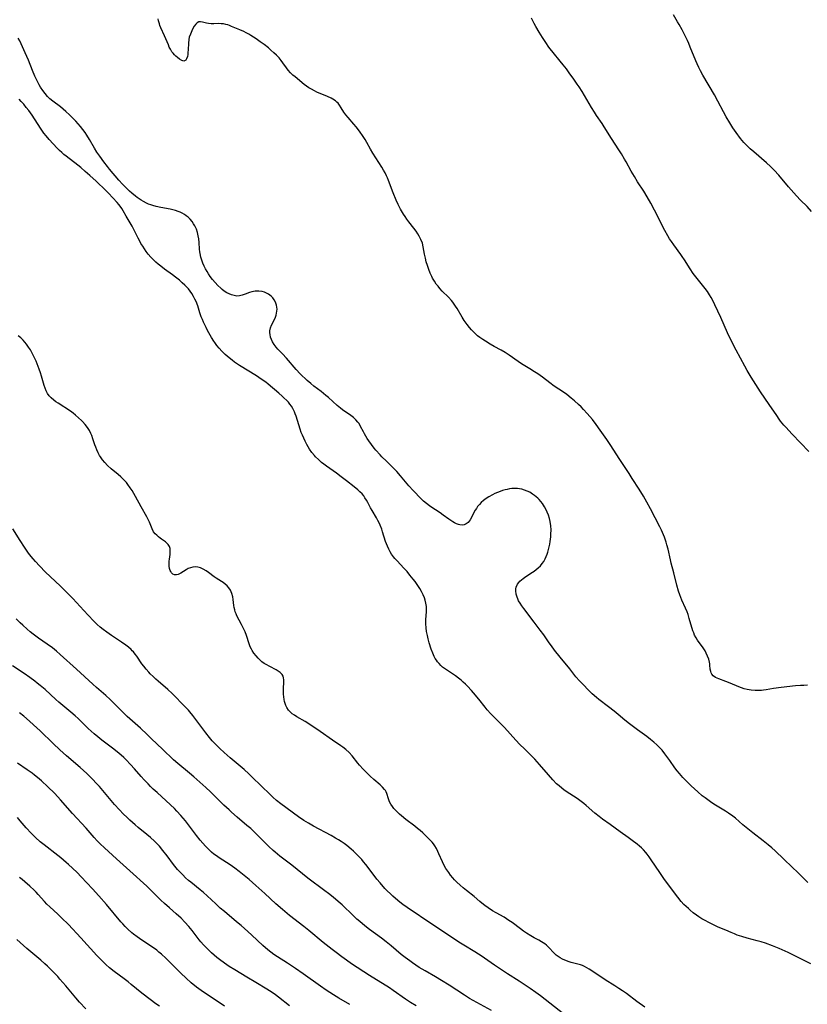
# Model space of a CAD drawing. Units: inches. Extents: x 2039793 to 2045244, y 184422 to 189882.
# Drawn here: x 2041497 to 2041683, y 185802 to 186033 of the extents above; entities that cross this region are included whole.
import ezdxf

# ---------------------------------------------------------------- set-up
doc = ezdxf.new("R2010")
doc.units = ezdxf.units.IN
doc.header["$MEASUREMENT"] = 0
doc.layers.add('c_20_T14S_R18E', color=105, linetype='Continuous')

msp = doc.modelspace()

# ---------------------------------------------------------------- linework, layer by layer
at = {"layer": 'c_20_T14S_R18E'}
for points in [[(2041683.61, 185988.15, 1076), (2041682.55, 185989.27, 1076), (2041681.02, 185990.79, 1076), (2041680.08, 185991.78, 1076), (2041678.18, 185993.92, 1076), (2041675.87, 185996.63, 1076), (2041674.81, 185997.81, 1076), (2041673.94, 185998.69, 1076), (2041673.02, 185999.54, 1076), (2041670.02, 186002.12, 1076), (2041669.14, 186002.9, 1076), (2041668.58, 186003.43, 1076), (2041668.11, 186003.9, 1076), (2041667.66, 186004.38, 1076), (2041666.91, 186005.28, 1076), (2041665.84, 186006.71, 1076), (2041665.08, 186007.8, 1076), (2041664.33, 186008.97, 1076), (2041663.5, 186010.41, 1076), (2041662.85, 186011.57, 1076), (2041661.53, 186014.09, 1076), (2041660.73, 186015.54, 1076), (2041658.03, 186020.2, 1076), (2041657.49, 186021.18, 1076), (2041657.07, 186022.02, 1076), (2041656.66, 186022.86, 1076), (2041656.34, 186023.59, 1076), (2041655.07, 186026.8, 1076), (2041654.73, 186027.61, 1076), (2041654.38, 186028.36, 1076), (2041653.12, 186030.83, 1076), (2041652.45, 186032.1, 1076), (2041652.07, 186032.77, 1076), (2041651.12, 186034.35, 1076)], [(2041682.61, 185876.68, 1072), (2041681.79, 185876.66, 1072), (2041680.96, 185876.62, 1072), (2041679.82, 185876.53, 1072), (2041676.43, 185876.15, 1072), (2041674.62, 185875.91, 1072), (2041672.91, 185875.61, 1072), (2041672.25, 185875.52, 1072), (2041671.78, 185875.46, 1072), (2041671.3, 185875.43, 1072), (2041670.8, 185875.42, 1072), (2041670.29, 185875.43, 1072), (2041669.38, 185875.51, 1072), (2041668.45, 185875.67, 1072), (2041667.72, 185875.86, 1072), (2041667.11, 185876.06, 1072), (2041666.52, 185876.29, 1072), (2041664.48, 185877.18, 1072), (2041663.46, 185877.57, 1072), (2041661.81, 185878.19, 1072), (2041661.39, 185878.36, 1072), (2041661.01, 185878.55, 1072), (2041660.46, 185878.94, 1072), (2041660.15, 185879.32, 1072), (2041660, 185879.58, 1072), (2041659.88, 185879.92, 1072), (2041659.77, 185880.49, 1072), (2041659.69, 185881.38, 1072), (2041659.65, 185881.76, 1072), (2041659.57, 185882.16, 1072), (2041659.4, 185882.82, 1072), (2041659.15, 185883.52, 1072), (2041658.83, 185884.21, 1072), (2041658.53, 185884.77, 1072), (2041658.07, 185885.51, 1072), (2041656.77, 185887.33, 1072), (2041656.43, 185887.85, 1072), (2041656.08, 185888.51, 1072), (2041655.87, 185888.99, 1072), (2041655.69, 185889.5, 1072), (2041654.84, 185892.41, 1072), (2041654.55, 185893.3, 1072), (2041654.31, 185893.96, 1072), (2041653.95, 185894.84, 1072), (2041653.09, 185896.71, 1072), (2041652.81, 185897.36, 1072), (2041652.58, 185897.96, 1072), (2041652.28, 185898.86, 1072), (2041651.91, 185900.2, 1072), (2041651.2, 185903.1, 1072), (2041650.59, 185905.39, 1072), (2041650.39, 185906.22, 1072), (2041649.83, 185908.72, 1072), (2041649.55, 185909.75, 1072), (2041649.36, 185910.37, 1072), (2041648.97, 185911.51, 1072), (2041648.54, 185912.6, 1072), (2041648.29, 185913.15, 1072), (2041647.9, 185913.92, 1072), (2041645.71, 185918.15, 1072), (2041644.82, 185919.79, 1072), (2041644.04, 185921.14, 1072), (2041643.04, 185922.78, 1072), (2041641.43, 185925.36, 1072), (2041640.71, 185926.48, 1072), (2041638.35, 185930.05, 1072), (2041636.41, 185933.11, 1072), (2041635.45, 185934.53, 1072), (2041633.9, 185936.72, 1072), (2041632.93, 185938.04, 1072), (2041632.05, 185939.17, 1072), (2041630.83, 185940.6, 1072), (2041629.95, 185941.56, 1072), (2041629.39, 185942.14, 1072), (2041628.74, 185942.76, 1072), (2041627.84, 185943.57, 1072), (2041627.09, 185944.2, 1072), (2041626, 185945.04, 1072), (2041625.22, 185945.6, 1072), (2041623.07, 185947.07, 1072), (2041622.05, 185947.81, 1072), (2041620.3, 185949.13, 1072), (2041619.18, 185949.91, 1072), (2041618.4, 185950.44, 1072), (2041617.3, 185951.13, 1072), (2041615.35, 185952.29, 1072), (2041614.57, 185952.81, 1072), (2041612.46, 185954.33, 1072), (2041611.56, 185954.93, 1072), (2041610.58, 185955.51, 1072), (2041608.94, 185956.39, 1072), (2041608.04, 185956.89, 1072), (2041606.9, 185957.6, 1072), (2041606.26, 185958.02, 1072), (2041605.6, 185958.49, 1072), (2041605.06, 185958.91, 1072), (2041604.55, 185959.36, 1072), (2041604.06, 185959.83, 1072), (2041603.6, 185960.32, 1072), (2041603.13, 185960.86, 1072), (2041602.57, 185961.56, 1072), (2041601.89, 185962.5, 1072), (2041601.43, 185963.23, 1072), (2041600.22, 185965.29, 1072), (2041599.85, 185965.87, 1072), (2041599.51, 185966.36, 1072), (2041599.21, 185966.77, 1072), (2041598.89, 185967.17, 1072), (2041598.18, 185967.96, 1072), (2041596.74, 185969.4, 1072), (2041596.16, 185970.03, 1072), (2041595.74, 185970.54, 1072), (2041595.34, 185971.06, 1072), (2041594.88, 185971.72, 1072), (2041594.46, 185972.42, 1072), (2041594.25, 185972.81, 1072), (2041593.87, 185973.64, 1072), (2041593.55, 185974.5, 1072), (2041593.24, 185975.42, 1072), (2041592.98, 185976.28, 1072), (2041592.77, 185977.13, 1072), (2041592.57, 185978.06, 1072), (2041592.28, 185979.84, 1072), (2041592.08, 185980.68, 1072), (2041591.71, 185981.57, 1072), (2041591.31, 185982.31, 1072), (2041590.96, 185982.9, 1072), (2041590.59, 185983.49, 1072), (2041590.09, 185984.18, 1072), (2041588.9, 185985.68, 1072), (2041588.43, 185986.3, 1072), (2041587.98, 185986.96, 1072), (2041587.64, 185987.48, 1072), (2041586.95, 185988.64, 1072), (2041586.38, 185989.74, 1072), (2041585.9, 185990.8, 1072), (2041585.21, 185992.52, 1072), (2041584.12, 185995.38, 1072), (2041583.86, 185996.01, 1072), (2041583.61, 185996.55, 1072), (2041583.29, 185997.2, 1072), (2041582.94, 185997.83, 1072), (2041582.53, 185998.52, 1072), (2041581.1, 186000.74, 1072), (2041580.43, 186001.83, 1072), (2041579.89, 186002.77, 1072), (2041579.01, 186004.37, 1072), (2041578.64, 186005.02, 1072), (2041578.15, 186005.79, 1072), (2041577.27, 186007.02, 1072), (2041576.51, 186008.01, 1072), (2041575.96, 186008.67, 1072), (2041574.58, 186010.21, 1072), (2041574.08, 186010.83, 1072), (2041573.62, 186011.47, 1072), (2041572.98, 186012.5, 1072), (2041572.56, 186013.16, 1072), (2041572.23, 186013.58, 1072), (2041571.97, 186013.85, 1072), (2041571.65, 186014.14, 1072), (2041571.02, 186014.57, 1072), (2041570.61, 186014.8, 1072), (2041569.75, 186015.2, 1072), (2041567.25, 186016.22, 1072), (2041566.66, 186016.49, 1072), (2041565.95, 186016.86, 1072), (2041565.39, 186017.2, 1072), (2041564.84, 186017.57, 1072), (2041564.25, 186018.03, 1072), (2041562.14, 186019.77, 1072), (2041561.62, 186020.21, 1072), (2041561.03, 186020.77, 1072), (2041560.54, 186021.34, 1072), (2041560.11, 186021.89, 1072), (2041559.27, 186023.06, 1072), (2041558.82, 186023.65, 1072), (2041558.35, 186024.23, 1072), (2041557.76, 186024.87, 1072), (2041557.15, 186025.48, 1072), (2041556.45, 186026.1, 1072), (2041555.86, 186026.59, 1072), (2041554.82, 186027.4, 1072), (2041553.94, 186028.04, 1072), (2041552.94, 186028.74, 1072), (2041551.76, 186029.51, 1072), (2041551.22, 186029.83, 1072), (2041550.63, 186030.15, 1072), (2041550.04, 186030.44, 1072), (2041549.15, 186030.84, 1072), (2041547.18, 186031.67, 1072), (2041546.72, 186031.86, 1072), (2041546.28, 186032.01, 1072), (2041545.84, 186032.13, 1072), (2041545.33, 186032.24, 1072), (2041544.72, 186032.3, 1072), (2041544.21, 186032.31, 1072), (2041543.02, 186032.25, 1072), (2041542.38, 186032.26, 1072), (2041541.74, 186032.33, 1072), (2041541.3, 186032.42, 1072), (2041540.37, 186032.67, 1072), (2041539.9, 186032.75, 1072), (2041539.47, 186032.71, 1072), (2041539.09, 186032.53, 1072), (2041538.75, 186032.21, 1072), (2041538.38, 186031.68, 1072), (2041538.09, 186031.16, 1072), (2041537.81, 186030.59, 1072), (2041537.5, 186029.87, 1072), (2041537.25, 186029.11, 1072), (2041537.14, 186028.54, 1072), (2041537.06, 186027.7, 1072), (2041536.98, 186026.15, 1072), (2041536.93, 186025.52, 1072), (2041536.87, 186025.02, 1072), (2041536.79, 186024.56, 1072), (2041536.62, 186024.04, 1072), (2041536.4, 186023.71, 1072), (2041535.94, 186023.52, 1072), (2041535.48, 186023.65, 1072), (2041534.93, 186023.98, 1072), (2041534.49, 186024.32, 1072), (2041534.12, 186024.64, 1072), (2041533.75, 186025, 1072), (2041533.46, 186025.34, 1072), (2041533.18, 186025.7, 1072), (2041532.8, 186026.33, 1072), (2041532.55, 186026.81, 1072), (2041532.33, 186027.31, 1072), (2041531.44, 186029.46, 1072), (2041530.58, 186031.32, 1072), (2041530.36, 186031.86, 1072), (2041530.22, 186032.24, 1072), (2041530.02, 186032.96, 1072), (2041529.91, 186033.46, 1072)], [(2041650.21, 185981.68, 1074), (2041649.79, 185982.37, 1074), (2041649.08, 185983.64, 1074), (2041646.67, 185988.47, 1074), (2041645.8, 185990.1, 1074), (2041644.93, 185991.6, 1074), (2041644.12, 185992.93, 1074), (2041642.66, 185995.13, 1074), (2041641.91, 185996.32, 1074), (2041641.19, 185997.6, 1074), (2041640.02, 185999.78, 1074), (2041639.63, 186000.46, 1074), (2041638.91, 186001.65, 1074), (2041638.3, 186002.6, 1074), (2041636.53, 186005.27, 1074), (2041634.84, 186008.02, 1074), (2041634.32, 186008.79, 1074), (2041633.02, 186010.69, 1074), (2041632.51, 186011.45, 1074), (2041631.8, 186012.6, 1074), (2041629.62, 186016.33, 1074), (2041628.94, 186017.41, 1074), (2041628.48, 186018.1, 1074), (2041627.53, 186019.47, 1074), (2041626.76, 186020.53, 1074), (2041625.92, 186021.66, 1074), (2041625.17, 186022.64, 1074), (2041624.5, 186023.48, 1074), (2041622.79, 186025.52, 1074), (2041622.15, 186026.36, 1074), (2041621.82, 186026.8, 1074), (2041621.11, 186027.86, 1074), (2041620.34, 186029.08, 1074), (2041619.56, 186030.33, 1074), (2041618.78, 186031.62, 1074), (2041618.38, 186032.34, 1074), (2041618.15, 186032.79, 1074), (2041617.76, 186033.61, 1074)], [(2041682.7, 185830.28, 1070), (2041681.26, 185831.77, 1070), (2041680.38, 185832.63, 1070), (2041679.01, 185833.93, 1070), (2041677.07, 185835.75, 1070), (2041675.05, 185837.71, 1070), (2041674.23, 185838.46, 1070), (2041673.42, 185839.13, 1070), (2041672.22, 185840.09, 1070), (2041669.8, 185841.94, 1070), (2041668.58, 185842.9, 1070), (2041667.46, 185843.85, 1070), (2041665.68, 185845.4, 1070), (2041665.06, 185845.9, 1070), (2041664.07, 185846.6, 1070), (2041663.32, 185847.07, 1070), (2041661.38, 185848.25, 1070), (2041660.58, 185848.76, 1070), (2041659.8, 185849.29, 1070), (2041658.55, 185850.21, 1070), (2041657.9, 185850.71, 1070), (2041656.88, 185851.59, 1070), (2041655.28, 185853.07, 1070), (2041654.14, 185854.17, 1070), (2041653.33, 185855.01, 1070), (2041652.52, 185855.91, 1070), (2041651.97, 185856.58, 1070), (2041651.46, 185857.28, 1070), (2041650.28, 185858.99, 1070), (2041649.11, 185860.56, 1070), (2041648.43, 185861.4, 1070), (2041648.04, 185861.83, 1070), (2041647.62, 185862.27, 1070), (2041647.19, 185862.69, 1070), (2041646.53, 185863.28, 1070), (2041645.71, 185863.97, 1070), (2041644.87, 185864.6, 1070), (2041642.62, 185866.22, 1070), (2041640.79, 185867.62, 1070), (2041639.71, 185868.47, 1070), (2041638.09, 185869.83, 1070), (2041637.15, 185870.59, 1070), (2041635.83, 185871.63, 1070), (2041633.56, 185873.34, 1070), (2041632.99, 185873.8, 1070), (2041632.02, 185874.66, 1070), (2041631.46, 185875.2, 1070), (2041629.54, 185877.17, 1070), (2041629.03, 185877.71, 1070), (2041628.19, 185878.71, 1070), (2041626.72, 185880.56, 1070), (2041624.49, 185883.27, 1070), (2041623.17, 185884.93, 1070), (2041622.42, 185885.94, 1070), (2041621.9, 185886.66, 1070), (2041620.62, 185888.52, 1070), (2041619.78, 185889.68, 1070), (2041618.38, 185891.56, 1070), (2041615.95, 185894.72, 1070), (2041615.49, 185895.34, 1070), (2041615.06, 185895.96, 1070), (2041614.69, 185896.58, 1070), (2041614.48, 185896.98, 1070), (2041614.32, 185897.38, 1070), (2041614.11, 185898.13, 1070), (2041614.03, 185898.92, 1070), (2041614.06, 185899.36, 1070), (2041614.15, 185899.79, 1070), (2041614.47, 185900.49, 1070), (2041614.72, 185900.86, 1070), (2041615.02, 185901.2, 1070), (2041615.36, 185901.52, 1070), (2041615.73, 185901.82, 1070), (2041616.37, 185902.28, 1070), (2041617.94, 185903.26, 1070), (2041618.38, 185903.55, 1070), (2041618.86, 185903.9, 1070), (2041619.32, 185904.29, 1070), (2041619.84, 185904.8, 1070), (2041620.25, 185905.3, 1070), (2041620.61, 185905.82, 1070), (2041620.96, 185906.46, 1070), (2041621.19, 185906.97, 1070), (2041621.39, 185907.49, 1070), (2041621.57, 185908.01, 1070), (2041621.74, 185908.62, 1070), (2041621.89, 185909.24, 1070), (2041622.03, 185909.88, 1070), (2041622.14, 185910.53, 1070), (2041622.27, 185911.6, 1070), (2041622.31, 185912.22, 1070), (2041622.32, 185913.23, 1070), (2041622.27, 185914.21, 1070), (2041622.13, 185915.18, 1070), (2041621.97, 185915.92, 1070), (2041621.73, 185916.69, 1070), (2041621.44, 185917.43, 1070), (2041621.1, 185918.14, 1070), (2041620.8, 185918.67, 1070), (2041620.28, 185919.46, 1070), (2041619.92, 185919.91, 1070), (2041619.55, 185920.35, 1070), (2041619.21, 185920.69, 1070), (2041618.85, 185921.01, 1070), (2041618.43, 185921.35, 1070), (2041617.99, 185921.67, 1070), (2041617.31, 185922.07, 1070), (2041616.72, 185922.36, 1070), (2041616.11, 185922.6, 1070), (2041615.44, 185922.79, 1070), (2041614.93, 185922.89, 1070), (2041614.42, 185922.95, 1070), (2041613.61, 185922.97, 1070), (2041613.1, 185922.93, 1070), (2041612.58, 185922.87, 1070), (2041612.04, 185922.77, 1070), (2041611.51, 185922.64, 1070), (2041610.91, 185922.47, 1070), (2041610.33, 185922.27, 1070), (2041609.73, 185922.03, 1070), (2041609.14, 185921.77, 1070), (2041608.53, 185921.47, 1070), (2041607.72, 185921.02, 1070), (2041607.08, 185920.6, 1070), (2041606.47, 185920.15, 1070), (2041605.92, 185919.67, 1070), (2041605.47, 185919.2, 1070), (2041605.06, 185918.71, 1070), (2041604.76, 185918.29, 1070), (2041604.49, 185917.85, 1070), (2041604.19, 185917.29, 1070), (2041603.61, 185916.12, 1070), (2041603.31, 185915.61, 1070), (2041603.08, 185915.28, 1070), (2041602.82, 185914.98, 1070), (2041602.4, 185914.63, 1070), (2041601.93, 185914.41, 1070), (2041601.42, 185914.34, 1070), (2041600.87, 185914.4, 1070), (2041600.56, 185914.47, 1070), (2041600.08, 185914.64, 1070), (2041599.6, 185914.87, 1070), (2041599.21, 185915.09, 1070), (2041598.29, 185915.72, 1070), (2041596.94, 185916.71, 1070), (2041596.22, 185917.22, 1070), (2041594.02, 185918.65, 1070), (2041593.72, 185918.86, 1070), (2041593.02, 185919.41, 1070), (2041592.34, 185920, 1070), (2041591.8, 185920.52, 1070), (2041589.87, 185922.49, 1070), (2041588.84, 185923.63, 1070), (2041586.95, 185925.91, 1070), (2041586.03, 185926.97, 1070), (2041585.6, 185927.43, 1070), (2041584.74, 185928.3, 1070), (2041583.59, 185929.38, 1070), (2041582.56, 185930.39, 1070), (2041582.1, 185930.9, 1070), (2041581.13, 185932, 1070), (2041580.75, 185932.47, 1070), (2041580.09, 185933.33, 1070), (2041579.5, 185934.17, 1070), (2041579.11, 185934.75, 1070), (2041578.43, 185935.86, 1070), (2041578.21, 185936.26, 1070), (2041577.53, 185937.58, 1070), (2041577.16, 185938.22, 1070), (2041576.9, 185938.58, 1070), (2041576.41, 185939.14, 1070), (2041575.86, 185939.64, 1070), (2041575.21, 185940.13, 1070), (2041573.29, 185941.46, 1070), (2041572.77, 185941.84, 1070), (2041572.03, 185942.46, 1070), (2041569.98, 185944.35, 1070), (2041569.38, 185944.87, 1070), (2041568.24, 185945.77, 1070), (2041566.55, 185947.03, 1070), (2041565.8, 185947.63, 1070), (2041564.97, 185948.37, 1070), (2041563.36, 185949.96, 1070), (2041562.42, 185950.95, 1070), (2041560.08, 185953.66, 1070), (2041559.2, 185954.61, 1070), (2041558.11, 185955.75, 1070), (2041557.69, 185956.22, 1070), (2041557.22, 185956.83, 1070), (2041556.83, 185957.47, 1070), (2041556.57, 185958.02, 1070), (2041556.38, 185958.59, 1070), (2041556.24, 185959.2, 1070), (2041556.2, 185959.62, 1070), (2041556.22, 185960.05, 1070), (2041556.36, 185960.74, 1070), (2041556.61, 185961.42, 1070), (2041557.41, 185963.04, 1070), (2041557.67, 185963.71, 1070), (2041557.79, 185964.18, 1070), (2041557.86, 185964.66, 1070), (2041557.88, 185965.12, 1070), (2041557.85, 185965.62, 1070), (2041557.76, 185966.11, 1070), (2041557.52, 185966.81, 1070), (2041557.23, 185967.35, 1070), (2041556.86, 185967.84, 1070), (2041556.51, 185968.21, 1070), (2041555.87, 185968.68, 1070), (2041555.43, 185968.93, 1070), (2041554.96, 185969.13, 1070), (2041554.4, 185969.3, 1070), (2041553.61, 185969.41, 1070), (2041553.19, 185969.42, 1070), (2041552.77, 185969.4, 1070), (2041552.36, 185969.34, 1070), (2041551.96, 185969.25, 1070), (2041551.38, 185969.06, 1070), (2041550.41, 185968.67, 1070), (2041549.7, 185968.43, 1070), (2041549.06, 185968.28, 1070), (2041548.41, 185968.24, 1070), (2041547.78, 185968.33, 1070), (2041547.15, 185968.51, 1070), (2041546.62, 185968.74, 1070), (2041546.09, 185969.02, 1070), (2041545.48, 185969.42, 1070), (2041544.99, 185969.8, 1070), (2041544.63, 185970.12, 1070), (2041543.99, 185970.73, 1070), (2041543.33, 185971.42, 1070), (2041542.71, 185972.15, 1070), (2041542.19, 185972.85, 1070), (2041541.8, 185973.43, 1070), (2041541.43, 185974.02, 1070), (2041541.08, 185974.64, 1070), (2041540.76, 185975.26, 1070), (2041540.44, 185976, 1070), (2041540.18, 185976.7, 1070), (2041539.96, 185977.42, 1070), (2041539.77, 185978.25, 1070), (2041539.72, 185978.61, 1070), (2041539.65, 185979.26, 1070), (2041539.57, 185980.8, 1070), (2041539.49, 185981.68, 1070), (2041539.37, 185982.42, 1070), (2041539.2, 185983.15, 1070), (2041538.93, 185983.98, 1070), (2041538.58, 185984.73, 1070), (2041538.27, 185985.26, 1070), (2041537.92, 185985.76, 1070), (2041537.48, 185986.28, 1070), (2041537, 185986.75, 1070), (2041536.54, 185987.12, 1070), (2041536.1, 185987.42, 1070), (2041535.6, 185987.7, 1070), (2041535.09, 185987.94, 1070), (2041534.63, 185988.12, 1070), (2041534.02, 185988.33, 1070), (2041533.38, 185988.51, 1070), (2041532.78, 185988.65, 1070), (2041530.53, 185989.07, 1070), (2041529.49, 185989.31, 1070), (2041528.66, 185989.54, 1070), (2041528.17, 185989.7, 1070), (2041527.69, 185989.88, 1070), (2041527.17, 185990.12, 1070), (2041526.45, 185990.5, 1070), (2041525.92, 185990.82, 1070), (2041524.98, 185991.45, 1070), (2041524.57, 185991.76, 1070), (2041523.71, 185992.45, 1070), (2041523.19, 185992.89, 1070), (2041522.69, 185993.35, 1070), (2041522.14, 185993.89, 1070), (2041521.55, 185994.53, 1070), (2041520.71, 185995.48, 1070), (2041518.49, 185998.08, 1070), (2041517.98, 185998.7, 1070), (2041517.12, 185999.81, 1070), (2041516.18, 186001.1, 1070), (2041515.5, 186002.1, 1070), (2041514.95, 186003.02, 1070), (2041513.82, 186005.05, 1070), (2041513.18, 186006.07, 1070), (2041512.73, 186006.73, 1070), (2041512.24, 186007.37, 1070), (2041511.65, 186008.1, 1070), (2041511.12, 186008.73, 1070), (2041510.57, 186009.34, 1070), (2041509.95, 186009.99, 1070), (2041509.1, 186010.83, 1070), (2041508.22, 186011.65, 1070), (2041507.56, 186012.23, 1070), (2041506.93, 186012.74, 1070), (2041505.18, 186014.07, 1070), (2041504.49, 186014.63, 1070), (2041504.17, 186014.94, 1070), (2041503.92, 186015.19, 1070), (2041503.34, 186015.88, 1070), (2041502.79, 186016.62, 1070), (2041502.29, 186017.38, 1070), (2041501.97, 186017.91, 1070), (2041501.28, 186019.2, 1070), (2041500.9, 186019.97, 1070), (2041500.34, 186021.3, 1070), (2041499.42, 186023.7, 1070), (2041498.69, 186025.47, 1070), (2041498.06, 186026.86, 1070), (2041497.38, 186028.25, 1070), (2041497.04, 186028.88, 1070)], [(2041683.42, 185811.19, 1068), (2041680.46, 185812.68, 1068), (2041678.08, 185813.83, 1068), (2041676, 185814.75, 1068), (2041674.37, 185815.41, 1068), (2041672.75, 185815.99, 1068), (2041671.72, 185816.31, 1068), (2041670.8, 185816.57, 1068), (2041668.47, 185817.17, 1068), (2041667.18, 185817.57, 1068), (2041666.13, 185817.94, 1068), (2041665.43, 185818.21, 1068), (2041664.68, 185818.5, 1068), (2041663.4, 185819.05, 1068), (2041661.62, 185819.83, 1068), (2041660.53, 185820.33, 1068), (2041659.42, 185820.88, 1068), (2041658.56, 185821.35, 1068), (2041657.8, 185821.79, 1068), (2041657.07, 185822.26, 1068), (2041656.51, 185822.64, 1068), (2041655.76, 185823.2, 1068), (2041655.03, 185823.79, 1068), (2041654.61, 185824.16, 1068), (2041654.09, 185824.65, 1068), (2041653.58, 185825.15, 1068), (2041652.94, 185825.85, 1068), (2041652.11, 185826.85, 1068), (2041651.12, 185828.15, 1068), (2041648.88, 185831.22, 1068), (2041647.9, 185832.61, 1068), (2041645.89, 185835.61, 1068), (2041645.37, 185836.34, 1068), (2041644.92, 185836.95, 1068), (2041644.58, 185837.37, 1068), (2041644.05, 185837.96, 1068), (2041643.59, 185838.42, 1068), (2041643.1, 185838.86, 1068), (2041642.58, 185839.3, 1068), (2041641.43, 185840.19, 1068), (2041640.46, 185840.88, 1068), (2041638.55, 185842.23, 1068), (2041636.23, 185843.92, 1068), (2041634.39, 185845.21, 1068), (2041633.6, 185845.79, 1068), (2041632.61, 185846.6, 1068), (2041630.58, 185848.41, 1068), (2041630, 185848.91, 1068), (2041629.13, 185849.59, 1068), (2041628.47, 185850.05, 1068), (2041625.86, 185851.72, 1068), (2041625.35, 185852.08, 1068), (2041624.86, 185852.45, 1068), (2041624.2, 185853, 1068), (2041623.62, 185853.54, 1068), (2041622.72, 185854.45, 1068), (2041621.69, 185855.61, 1068), (2041619.58, 185858.07, 1068), (2041618.51, 185859.27, 1068), (2041617.9, 185859.91, 1068), (2041616.06, 185861.71, 1068), (2041614.99, 185862.79, 1068), (2041614.07, 185863.78, 1068), (2041611.39, 185866.73, 1068), (2041610.99, 185867.14, 1068), (2041609.09, 185868.99, 1068), (2041608.18, 185869.94, 1068), (2041607.31, 185870.93, 1068), (2041606.8, 185871.54, 1068), (2041605.33, 185873.41, 1068), (2041604.11, 185874.9, 1068), (2041603.6, 185875.48, 1068), (2041602.69, 185876.46, 1068), (2041602.2, 185876.95, 1068), (2041601.69, 185877.42, 1068), (2041601.17, 185877.87, 1068), (2041600.53, 185878.39, 1068), (2041599.88, 185878.88, 1068), (2041599.16, 185879.38, 1068), (2041597.48, 185880.46, 1068), (2041596.8, 185880.97, 1068), (2041596.38, 185881.37, 1068), (2041595.98, 185881.79, 1068), (2041595.65, 185882.18, 1068), (2041595.35, 185882.59, 1068), (2041595.09, 185883, 1068), (2041594.86, 185883.43, 1068), (2041594.49, 185884.26, 1068), (2041594.15, 185885.2, 1068), (2041593.68, 185886.68, 1068), (2041593.43, 185887.59, 1068), (2041593.23, 185888.41, 1068), (2041593.06, 185889.3, 1068), (2041592.93, 185890.18, 1068), (2041592.86, 185891.1, 1068), (2041592.86, 185891.6, 1068), (2041592.88, 185892.09, 1068), (2041593.03, 185894.03, 1068), (2041593.03, 185894.41, 1068), (2041593, 185895.19, 1068), (2041592.9, 185895.96, 1068), (2041592.72, 185896.72, 1068), (2041592.55, 185897.24, 1068), (2041592.22, 185897.99, 1068), (2041591.84, 185898.73, 1068), (2041591.43, 185899.43, 1068), (2041591, 185900.12, 1068), (2041590.35, 185901.06, 1068), (2041589.92, 185901.63, 1068), (2041589.15, 185902.61, 1068), (2041588.47, 185903.42, 1068), (2041587.74, 185904.22, 1068), (2041586.11, 185905.92, 1068), (2041585.59, 185906.52, 1068), (2041585.27, 185906.93, 1068), (2041584.84, 185907.54, 1068), (2041584.49, 185908.11, 1068), (2041584.17, 185908.7, 1068), (2041583.83, 185909.41, 1068), (2041583.62, 185909.95, 1068), (2041583.42, 185910.51, 1068), (2041582.72, 185912.76, 1068), (2041582.51, 185913.38, 1068), (2041582.16, 185914.31, 1068), (2041581.91, 185914.87, 1068), (2041581.6, 185915.48, 1068), (2041581.26, 185916.08, 1068), (2041580.22, 185917.79, 1068), (2041579.89, 185918.39, 1068), (2041579.22, 185919.68, 1068), (2041578.94, 185920.19, 1068), (2041578.57, 185920.8, 1068), (2041578.27, 185921.21, 1068), (2041577.88, 185921.68, 1068), (2041577.39, 185922.18, 1068), (2041576.86, 185922.66, 1068), (2041576.02, 185923.34, 1068), (2041574.2, 185924.76, 1068), (2041572.95, 185925.72, 1068), (2041571.83, 185926.55, 1068), (2041569.48, 185928.22, 1068), (2041568.9, 185928.66, 1068), (2041568.33, 185929.11, 1068), (2041567.6, 185929.76, 1068), (2041566.91, 185930.45, 1068), (2041566.68, 185930.7, 1068), (2041566.08, 185931.44, 1068), (2041565.53, 185932.22, 1068), (2041565.19, 185932.76, 1068), (2041564.88, 185933.3, 1068), (2041564.47, 185934.09, 1068), (2041564.15, 185934.78, 1068), (2041563.86, 185935.48, 1068), (2041563.59, 185936.18, 1068), (2041563.33, 185936.95, 1068), (2041562.35, 185940, 1068), (2041562.18, 185940.5, 1068), (2041562, 185940.98, 1068), (2041561.62, 185941.76, 1068), (2041561.29, 185942.31, 1068), (2041560.9, 185942.83, 1068), (2041560.55, 185943.26, 1068), (2041560.18, 185943.67, 1068), (2041559.52, 185944.32, 1068), (2041559.12, 185944.7, 1068), (2041558.32, 185945.4, 1068), (2041555.78, 185947.51, 1068), (2041555.22, 185947.95, 1068), (2041554.66, 185948.36, 1068), (2041553.64, 185949.06, 1068), (2041553.03, 185949.45, 1068), (2041549.08, 185951.89, 1068), (2041547.88, 185952.69, 1068), (2041547.31, 185953.12, 1068), (2041546.6, 185953.68, 1068), (2041545.7, 185954.48, 1068), (2041544.88, 185955.29, 1068), (2041544.25, 185955.98, 1068), (2041543.72, 185956.63, 1068), (2041543.22, 185957.31, 1068), (2041542.99, 185957.65, 1068), (2041542.48, 185958.46, 1068), (2041542.16, 185959.01, 1068), (2041541.55, 185960.12, 1068), (2041541.2, 185960.81, 1068), (2041540.58, 185962.09, 1068), (2041540.32, 185962.69, 1068), (2041540.08, 185963.31, 1068), (2041539.75, 185964.3, 1068), (2041539.22, 185965.95, 1068), (2041538.83, 185966.95, 1068), (2041538.57, 185967.54, 1068), (2041538.27, 185968.11, 1068), (2041537.87, 185968.81, 1068), (2041537.47, 185969.37, 1068), (2041537.04, 185969.9, 1068), (2041536.63, 185970.37, 1068), (2041536.18, 185970.83, 1068), (2041535.61, 185971.37, 1068), (2041534.94, 185971.96, 1068), (2041533.98, 185972.71, 1068), (2041533.3, 185973.22, 1068), (2041531.44, 185974.54, 1068), (2041530.53, 185975.23, 1068), (2041529.9, 185975.74, 1068), (2041529.38, 185976.18, 1068), (2041528.89, 185976.65, 1068), (2041528.22, 185977.35, 1068), (2041527.6, 185978.1, 1068), (2041527.12, 185978.72, 1068), (2041526.69, 185979.33, 1068), (2041526.29, 185979.95, 1068), (2041525.89, 185980.6, 1068), (2041525.52, 185981.27, 1068), (2041525.22, 185981.85, 1068), (2041524.23, 185983.85, 1068), (2041523.79, 185984.67, 1068), (2041522.43, 185987.06, 1068), (2041521.71, 185988.27, 1068), (2041521.35, 185988.84, 1068), (2041520.98, 185989.39, 1068), (2041520.71, 185989.75, 1068), (2041520.29, 185990.25, 1068), (2041518.28, 185992.41, 1068), (2041517.63, 185993.06, 1068), (2041515.35, 185995.25, 1068), (2041513.89, 185996.59, 1068), (2041512.8, 185997.56, 1068), (2041511.73, 185998.47, 1068), (2041511.06, 185999.01, 1068), (2041508.31, 186001.11, 1068), (2041507.78, 186001.54, 1068), (2041507.26, 186001.98, 1068), (2041506.75, 186002.44, 1068), (2041506.18, 186003, 1068), (2041505.25, 186004, 1068), (2041504.31, 186005.08, 1068), (2041503.61, 186005.89, 1068), (2041503.08, 186006.56, 1068), (2041502.58, 186007.25, 1068), (2041502.25, 186007.73, 1068), (2041500.3, 186010.79, 1068), (2041499.52, 186011.86, 1068), (2041498.91, 186012.62, 1068), (2041498.3, 186013.35, 1068), (2041497.71, 186014.01, 1068), (2041497.24, 186014.51, 1068)], [(2041682.91, 185931.67, 1074), (2041679.04, 185935.72, 1074), (2041677.5, 185937.4, 1074), (2041677.08, 185937.9, 1074), (2041676.32, 185938.84, 1074), (2041675.98, 185939.29, 1074), (2041675.39, 185940.11, 1074), (2041673.65, 185942.71, 1074), (2041671.58, 185945.68, 1074), (2041669.41, 185949.16, 1074), (2041668.45, 185950.75, 1074), (2041667.88, 185951.76, 1074), (2041665.86, 185955.48, 1074), (2041665.15, 185956.84, 1074), (2041663.85, 185959.58, 1074), (2041662.25, 185963.2, 1074), (2041660.87, 185966.14, 1074), (2041660.35, 185967.19, 1074), (2041659.99, 185967.86, 1074), (2041659.61, 185968.5, 1074), (2041659.08, 185969.31, 1074), (2041658.54, 185970.03, 1074), (2041656.66, 185972.35, 1074), (2041655.78, 185973.52, 1074), (2041655.03, 185974.63, 1074), (2041653.68, 185976.72, 1074), (2041653.17, 185977.5, 1074), (2041652.82, 185978, 1074), (2041651.17, 185980.25, 1074), (2041650.62, 185981.04, 1074), (2041650.21, 185981.68, 1074)], [(2041644.34, 185800.97, 1066), (2041642.48, 185802.32, 1066), (2041640.06, 185804.16, 1066), (2041639.1, 185804.84, 1066), (2041638.28, 185805.4, 1066), (2041637.3, 185806.03, 1066), (2041635.04, 185807.42, 1066), (2041631.91, 185809.54, 1066), (2041631.29, 185809.93, 1066), (2041630.73, 185810.25, 1066), (2041630.17, 185810.54, 1066), (2041629.69, 185810.75, 1066), (2041629.22, 185810.93, 1066), (2041628.66, 185811.1, 1066), (2041627.04, 185811.5, 1066), (2041626.57, 185811.63, 1066), (2041625.92, 185811.86, 1066), (2041624.99, 185812.26, 1066), (2041624.47, 185812.54, 1066), (2041623.97, 185812.86, 1066), (2041623.49, 185813.23, 1066), (2041623.12, 185813.57, 1066), (2041622.8, 185813.9, 1066), (2041621.94, 185814.87, 1066), (2041621.61, 185815.2, 1066), (2041621.27, 185815.52, 1066), (2041620.88, 185815.84, 1066), (2041620.46, 185816.13, 1066), (2041620.08, 185816.37, 1066), (2041619.45, 185816.73, 1066), (2041618.37, 185817.31, 1066), (2041617.54, 185817.78, 1066), (2041616.55, 185818.39, 1066), (2041615.84, 185818.87, 1066), (2041615.14, 185819.37, 1066), (2041613.18, 185820.85, 1066), (2041612.43, 185821.37, 1066), (2041611.26, 185822.11, 1066), (2041609.39, 185823.17, 1066), (2041608.59, 185823.64, 1066), (2041607.55, 185824.32, 1066), (2041606.79, 185824.85, 1066), (2041606.05, 185825.41, 1066), (2041605.57, 185825.81, 1066), (2041604.22, 185826.98, 1066), (2041602.42, 185828.44, 1066), (2041601.67, 185829.06, 1066), (2041600.94, 185829.7, 1066), (2041600.18, 185830.41, 1066), (2041599.64, 185830.95, 1066), (2041599.2, 185831.42, 1066), (2041598.71, 185832.01, 1066), (2041598.25, 185832.62, 1066), (2041597.61, 185833.59, 1066), (2041597.04, 185834.59, 1066), (2041596.76, 185835.19, 1066), (2041595.94, 185837.07, 1066), (2041595.72, 185837.55, 1066), (2041595.36, 185838.26, 1066), (2041594.96, 185838.95, 1066), (2041594.65, 185839.38, 1066), (2041594.33, 185839.8, 1066), (2041594.01, 185840.16, 1066), (2041593.34, 185840.84, 1066), (2041592.15, 185841.97, 1066), (2041591.56, 185842.5, 1066), (2041590.94, 185843.03, 1066), (2041590.28, 185843.56, 1066), (2041588.2, 185845.14, 1066), (2041587.19, 185845.94, 1066), (2041586.67, 185846.38, 1066), (2041586.2, 185846.83, 1066), (2041585.75, 185847.28, 1066), (2041585.37, 185847.72, 1066), (2041585.02, 185848.16, 1066), (2041584.64, 185848.73, 1066), (2041584.34, 185849.3, 1066), (2041584.1, 185849.95, 1066), (2041583.72, 185851.21, 1066), (2041583.56, 185851.59, 1066), (2041583.36, 185851.93, 1066), (2041583.18, 185852.19, 1066), (2041582.7, 185852.72, 1066), (2041582.14, 185853.25, 1066), (2041580.65, 185854.54, 1066), (2041579.82, 185855.29, 1066), (2041579.17, 185855.91, 1066), (2041578.16, 185856.93, 1066), (2041577.3, 185857.87, 1066), (2041576.88, 185858.38, 1066), (2041575.53, 185860.1, 1066), (2041574.81, 185860.89, 1066), (2041574.07, 185861.56, 1066), (2041573.37, 185862.11, 1066), (2041572.89, 185862.46, 1066), (2041570.91, 185863.81, 1066), (2041568.05, 185865.82, 1066), (2041565.33, 185867.63, 1066), (2041564.52, 185868.14, 1066), (2041562.51, 185869.29, 1066), (2041561.97, 185869.63, 1066), (2041561.46, 185869.99, 1066), (2041561.05, 185870.34, 1066), (2041560.82, 185870.58, 1066), (2041560.59, 185870.86, 1066), (2041560.2, 185871.47, 1066), (2041559.98, 185871.93, 1066), (2041559.8, 185872.42, 1066), (2041559.67, 185872.86, 1066), (2041559.56, 185873.31, 1066), (2041559.45, 185873.94, 1066), (2041559.39, 185874.58, 1066), (2041559.37, 185875.31, 1066), (2041559.39, 185875.92, 1066), (2041559.5, 185877.39, 1066), (2041559.51, 185877.93, 1066), (2041559.44, 185878.42, 1066), (2041559.31, 185878.82, 1066), (2041559.1, 185879.2, 1066), (2041558.63, 185879.69, 1066), (2041558.15, 185880.04, 1066), (2041557.7, 185880.31, 1066), (2041556.17, 185881.07, 1066), (2041555.3, 185881.54, 1066), (2041554.82, 185881.84, 1066), (2041554.33, 185882.2, 1066), (2041553.91, 185882.56, 1066), (2041553.41, 185883.05, 1066), (2041552.94, 185883.58, 1066), (2041552.45, 185884.22, 1066), (2041552.02, 185884.89, 1066), (2041551.85, 185885.19, 1066), (2041551.6, 185885.74, 1066), (2041551.33, 185886.44, 1066), (2041550.67, 185888.43, 1066), (2041550.37, 185889.23, 1066), (2041550.03, 185890.01, 1066), (2041549.54, 185891, 1066), (2041548.46, 185893.02, 1066), (2041548.25, 185893.5, 1066), (2041548.06, 185893.97, 1066), (2041547.92, 185894.44, 1066), (2041547.81, 185894.95, 1066), (2041547.73, 185895.47, 1066), (2041547.58, 185896.85, 1066), (2041547.47, 185897.47, 1066), (2041547.24, 185898.27, 1066), (2041546.91, 185899.03, 1066), (2041546.54, 185899.6, 1066), (2041546.14, 185900.06, 1066), (2041545.7, 185900.48, 1066), (2041545.22, 185900.84, 1066), (2041544.8, 185901.13, 1066), (2041543.59, 185901.87, 1066), (2041543.1, 185902.19, 1066), (2041541.8, 185903.18, 1066), (2041541.18, 185903.62, 1066), (2041540.54, 185904, 1066), (2041539.89, 185904.3, 1066), (2041539.22, 185904.48, 1066), (2041538.65, 185904.53, 1066), (2041538.06, 185904.48, 1066), (2041537.5, 185904.33, 1066), (2041537.01, 185904.12, 1066), (2041536.55, 185903.85, 1066), (2041535.88, 185903.41, 1066), (2041535.27, 185903.04, 1066), (2041534.67, 185902.77, 1066), (2041534.21, 185902.67, 1066), (2041533.79, 185902.68, 1066), (2041533.41, 185902.85, 1066), (2041533.08, 185903.15, 1066), (2041532.91, 185903.41, 1066), (2041532.76, 185903.7, 1066), (2041532.62, 185904.16, 1066), (2041532.53, 185904.67, 1066), (2041532.5, 185905.43, 1066), (2041532.52, 185905.89, 1066), (2041532.57, 185906.32, 1066), (2041532.75, 185907.44, 1066), (2041532.79, 185907.98, 1066), (2041532.77, 185908.51, 1066), (2041532.72, 185908.83, 1066), (2041532.57, 185909.36, 1066), (2041532.31, 185909.82, 1066), (2041532, 185910.15, 1066), (2041531.63, 185910.43, 1066), (2041530.75, 185911.02, 1066), (2041530.37, 185911.31, 1066), (2041530, 185911.63, 1066), (2041529.61, 185911.97, 1066), (2041529.24, 185912.33, 1066), (2041528.87, 185912.81, 1066), (2041528.51, 185913.5, 1066), (2041528.07, 185914.62, 1066), (2041527.87, 185915.08, 1066), (2041527.57, 185915.68, 1066), (2041527.25, 185916.28, 1066), (2041525.9, 185918.69, 1066), (2041524.61, 185921.1, 1066), (2041524.23, 185921.78, 1066), (2041523.82, 185922.46, 1066), (2041523.38, 185923.12, 1066), (2041522.82, 185923.9, 1066), (2041522.45, 185924.36, 1066), (2041522.07, 185924.81, 1066), (2041521.61, 185925.28, 1066), (2041521.13, 185925.74, 1066), (2041520.53, 185926.25, 1066), (2041518.84, 185927.63, 1066), (2041517.99, 185928.4, 1066), (2041517.37, 185929.06, 1066), (2041516.83, 185929.73, 1066), (2041516.35, 185930.45, 1066), (2041516.17, 185930.75, 1066), (2041515.82, 185931.39, 1066), (2041515.52, 185932.05, 1066), (2041515.24, 185932.71, 1066), (2041515.05, 185933.24, 1066), (2041514.58, 185934.68, 1066), (2041514.32, 185935.43, 1066), (2041514.13, 185935.88, 1066), (2041513.75, 185936.61, 1066), (2041513.31, 185937.3, 1066), (2041512.76, 185938.02, 1066), (2041512.16, 185938.7, 1066), (2041511.87, 185938.99, 1066), (2041511.21, 185939.62, 1066), (2041510.51, 185940.21, 1066), (2041509.91, 185940.68, 1066), (2041509.28, 185941.12, 1066), (2041506.44, 185943.01, 1066), (2041505.89, 185943.38, 1066), (2041505.37, 185943.76, 1066), (2041504.73, 185944.3, 1066), (2041504.28, 185944.78, 1066), (2041503.89, 185945.35, 1066), (2041503.73, 185945.63, 1066), (2041503.57, 185945.97, 1066), (2041503.33, 185946.58, 1066), (2041503.13, 185947.22, 1066), (2041502.51, 185949.41, 1066), (2041502.28, 185950.16, 1066), (2041501.98, 185951.05, 1066), (2041501.74, 185951.69, 1066), (2041501.21, 185952.95, 1066), (2041500.65, 185954.14, 1066), (2041500.24, 185954.93, 1066), (2041499.87, 185955.58, 1066), (2041499.47, 185956.21, 1066), (2041498.99, 185956.89, 1066), (2041498.6, 185957.38, 1066), (2041498.18, 185957.84, 1066), (2041497.63, 185958.38, 1066), (2041497.04, 185958.87, 1066)], [(2041626.45, 185798.44, 1064), (2041620.97, 185802.77, 1064), (2041619.88, 185803.61, 1064), (2041618.71, 185804.45, 1064), (2041617.4, 185805.36, 1064), (2041614.8, 185807.09, 1064), (2041612.06, 185808.84, 1064), (2041610.43, 185809.9, 1064), (2041609.06, 185810.83, 1064), (2041605.89, 185813.03, 1064), (2041605.27, 185813.44, 1064), (2041604.4, 185813.98, 1064), (2041601.78, 185815.57, 1064), (2041600.63, 185816.29, 1064), (2041597.02, 185818.69, 1064), (2041594.53, 185820.32, 1064), (2041588.48, 185824.44, 1064), (2041587.49, 185825.16, 1064), (2041586.8, 185825.68, 1064), (2041585.76, 185826.52, 1064), (2041585.14, 185827.06, 1064), (2041584.53, 185827.61, 1064), (2041583.8, 185828.32, 1064), (2041583.25, 185828.89, 1064), (2041582.11, 185830.18, 1064), (2041581.36, 185831.09, 1064), (2041580.49, 185832.22, 1064), (2041578.75, 185834.54, 1064), (2041578.24, 185835.18, 1064), (2041577.82, 185835.68, 1064), (2041577.39, 185836.16, 1064), (2041576.52, 185837.05, 1064), (2041575.89, 185837.64, 1064), (2041575.35, 185838.13, 1064), (2041574.29, 185839, 1064), (2041573.64, 185839.49, 1064), (2041572.96, 185839.95, 1064), (2041572.31, 185840.37, 1064), (2041571.65, 185840.76, 1064), (2041570.6, 185841.34, 1064), (2041566.47, 185843.55, 1064), (2041565.28, 185844.23, 1064), (2041564.15, 185844.91, 1064), (2041562.94, 185845.72, 1064), (2041558.74, 185848.8, 1064), (2041557.79, 185849.57, 1064), (2041556.92, 185850.34, 1064), (2041556.23, 185851, 1064), (2041552.06, 185855.1, 1064), (2041551.24, 185855.87, 1064), (2041550.12, 185856.88, 1064), (2041546.89, 185859.65, 1064), (2041545.46, 185860.9, 1064), (2041544.42, 185861.85, 1064), (2041543.76, 185862.49, 1064), (2041543.19, 185863.05, 1064), (2041542.65, 185863.63, 1064), (2041542, 185864.38, 1064), (2041541.11, 185865.52, 1064), (2041538.07, 185869.58, 1064), (2041537.39, 185870.42, 1064), (2041537.05, 185870.82, 1064), (2041536.3, 185871.63, 1064), (2041533.22, 185874.77, 1064), (2041532.19, 185875.72, 1064), (2041529.93, 185877.65, 1064), (2041529.37, 185878.14, 1064), (2041528.72, 185878.74, 1064), (2041528.08, 185879.36, 1064), (2041527.72, 185879.74, 1064), (2041527.1, 185880.44, 1064), (2041526.52, 185881.16, 1064), (2041526.12, 185881.71, 1064), (2041524.88, 185883.51, 1064), (2041524.5, 185884.03, 1064), (2041524.1, 185884.52, 1064), (2041523.83, 185884.82, 1064), (2041523.56, 185885.09, 1064), (2041522.97, 185885.62, 1064), (2041522.34, 185886.11, 1064), (2041521.33, 185886.81, 1064), (2041518.96, 185888.36, 1064), (2041517.83, 185889.17, 1064), (2041517.02, 185889.79, 1064), (2041516.31, 185890.39, 1064), (2041515.61, 185891.01, 1064), (2041514.8, 185891.8, 1064), (2041513.46, 185893.19, 1064), (2041512.45, 185894.26, 1064), (2041509.84, 185897.09, 1064), (2041508.72, 185898.26, 1064), (2041506.92, 185900.05, 1064), (2041503.47, 185903.28, 1064), (2041502.02, 185904.76, 1064), (2041501.1, 185905.77, 1064), (2041500.56, 185906.4, 1064), (2041499.71, 185907.48, 1064), (2041499.3, 185908.03, 1064), (2041498.49, 185909.19, 1064), (2041497.45, 185910.77, 1064), (2041495.72, 185913.48, 1064)], [(2041608.31, 185800.18, 1062), (2041604.84, 185802.08, 1062), (2041603.16, 185803.05, 1062), (2041601.98, 185803.77, 1062), (2041598.37, 185806.11, 1062), (2041596.55, 185807.25, 1062), (2041595.14, 185808.09, 1062), (2041592.71, 185809.49, 1062), (2041591.33, 185810.32, 1062), (2041589.76, 185811.37, 1062), (2041589.09, 185811.84, 1062), (2041588, 185812.63, 1062), (2041587.09, 185813.35, 1062), (2041584.73, 185815.4, 1062), (2041583.56, 185816.35, 1062), (2041582.45, 185817.19, 1062), (2041579.61, 185819.25, 1062), (2041578.52, 185820.09, 1062), (2041577.32, 185821.09, 1062), (2041576.68, 185821.66, 1062), (2041575.76, 185822.52, 1062), (2041573.17, 185825.03, 1062), (2041572.29, 185825.82, 1062), (2041571.1, 185826.83, 1062), (2041570.01, 185827.7, 1062), (2041569.14, 185828.37, 1062), (2041565.14, 185831.3, 1062), (2041563.84, 185832.32, 1062), (2041561.35, 185834.35, 1062), (2041558.57, 185836.47, 1062), (2041557.43, 185837.41, 1062), (2041556.96, 185837.83, 1062), (2041555.98, 185838.75, 1062), (2041552.99, 185841.73, 1062), (2041551.69, 185842.97, 1062), (2041550.8, 185843.74, 1062), (2041548.48, 185845.69, 1062), (2041547.2, 185846.82, 1062), (2041546.61, 185847.36, 1062), (2041545.41, 185848.51, 1062), (2041542.26, 185851.62, 1062), (2041541.17, 185852.63, 1062), (2041538.33, 185855.12, 1062), (2041537.28, 185856.02, 1062), (2041534.52, 185858.31, 1062), (2041533.53, 185859.18, 1062), (2041530.91, 185861.66, 1062), (2041528.4, 185864.11, 1062), (2041527.37, 185865.09, 1062), (2041525.74, 185866.6, 1062), (2041522.67, 185869.37, 1062), (2041521.68, 185870.29, 1062), (2041520.58, 185871.37, 1062), (2041518.62, 185873.36, 1062), (2041517.66, 185874.26, 1062), (2041517.07, 185874.79, 1062), (2041515.41, 185876.2, 1062), (2041514.53, 185876.98, 1062), (2041510.7, 185880.45, 1062), (2041506.92, 185883.95, 1062), (2041506.02, 185884.73, 1062), (2041505.05, 185885.49, 1062), (2041503.83, 185886.37, 1062), (2041501.79, 185887.79, 1062), (2041500.52, 185888.72, 1062), (2041499.81, 185889.29, 1062), (2041499.11, 185889.88, 1062), (2041498.1, 185890.79, 1062), (2041497.51, 185891.36, 1062), (2041496.57, 185892.34, 1062)], [(2041590.57, 185801.27, 1060), (2041589.29, 185802.08, 1060), (2041588.07, 185802.89, 1060), (2041585.19, 185804.9, 1060), (2041584.3, 185805.5, 1060), (2041579.65, 185808.42, 1060), (2041575.43, 185811.2, 1060), (2041574.25, 185812.02, 1060), (2041573.15, 185812.8, 1060), (2041571.78, 185813.82, 1060), (2041570.81, 185814.56, 1060), (2041568.76, 185816.19, 1060), (2041565.33, 185819.04, 1060), (2041564.2, 185819.94, 1060), (2041560.82, 185822.57, 1060), (2041559.15, 185823.92, 1060), (2041557.62, 185825.26, 1060), (2041555.02, 185827.69, 1060), (2041552.88, 185829.63, 1060), (2041551.34, 185830.98, 1060), (2041550.17, 185831.95, 1060), (2041548.96, 185832.9, 1060), (2041547.95, 185833.65, 1060), (2041546.83, 185834.42, 1060), (2041544.29, 185836.08, 1060), (2041543.65, 185836.53, 1060), (2041543.04, 185836.99, 1060), (2041542.48, 185837.46, 1060), (2041541.99, 185837.9, 1060), (2041541.06, 185838.83, 1060), (2041540.43, 185839.52, 1060), (2041539.81, 185840.24, 1060), (2041538.92, 185841.36, 1060), (2041536.32, 185844.77, 1060), (2041535.28, 185846.04, 1060), (2041534.35, 185847.1, 1060), (2041533.8, 185847.67, 1060), (2041532.86, 185848.6, 1060), (2041529.67, 185851.43, 1060), (2041528.78, 185852.27, 1060), (2041528.14, 185852.89, 1060), (2041527.54, 185853.49, 1060), (2041526.67, 185854.41, 1060), (2041525.93, 185855.24, 1060), (2041524.37, 185857.03, 1060), (2041523.46, 185858.05, 1060), (2041522.4, 185859.14, 1060), (2041521.83, 185859.69, 1060), (2041521.26, 185860.21, 1060), (2041520.27, 185861.04, 1060), (2041519.17, 185861.91, 1060), (2041516.67, 185863.78, 1060), (2041515.73, 185864.53, 1060), (2041514.86, 185865.27, 1060), (2041513.48, 185866.54, 1060), (2041511.09, 185868.84, 1060), (2041510.41, 185869.46, 1060), (2041509.36, 185870.37, 1060), (2041506.54, 185872.73, 1060), (2041505.89, 185873.31, 1060), (2041503.34, 185875.66, 1060), (2041502.21, 185876.64, 1060), (2041501.49, 185877.22, 1060), (2041500.9, 185877.67, 1060), (2041499.76, 185878.49, 1060), (2041498.4, 185879.43, 1060), (2041495.67, 185881.24, 1060)], [(2041575.02, 185801.6, 1058), (2041572.44, 185803.07, 1058), (2041571.13, 185803.87, 1058), (2041569.45, 185804.95, 1058), (2041568.11, 185805.88, 1058), (2041563.99, 185808.83, 1058), (2041562.2, 185810.09, 1058), (2041560.31, 185811.35, 1058), (2041557.97, 185812.82, 1058), (2041557.13, 185813.4, 1058), (2041556.41, 185813.93, 1058), (2041555.7, 185814.49, 1058), (2041554.53, 185815.5, 1058), (2041551.95, 185817.91, 1058), (2041551.02, 185818.76, 1058), (2041549.43, 185820.17, 1058), (2041548.37, 185821.06, 1058), (2041545.5, 185823.44, 1058), (2041544.53, 185824.29, 1058), (2041543.49, 185825.24, 1058), (2041541.45, 185827.19, 1058), (2041540.61, 185827.93, 1058), (2041539.84, 185828.57, 1058), (2041537.6, 185830.35, 1058), (2041537.07, 185830.8, 1058), (2041536.39, 185831.39, 1058), (2041535.7, 185832.07, 1058), (2041535.03, 185832.77, 1058), (2041534.49, 185833.38, 1058), (2041533.55, 185834.55, 1058), (2041532.02, 185836.6, 1058), (2041531.06, 185837.84, 1058), (2041530.22, 185838.82, 1058), (2041529.66, 185839.42, 1058), (2041529.1, 185839.98, 1058), (2041528.14, 185840.87, 1058), (2041527.3, 185841.58, 1058), (2041525.22, 185843.26, 1058), (2041524.54, 185843.83, 1058), (2041523.88, 185844.4, 1058), (2041523.23, 185844.99, 1058), (2041522.6, 185845.59, 1058), (2041521.72, 185846.47, 1058), (2041520.84, 185847.37, 1058), (2041519.69, 185848.62, 1058), (2041518.48, 185850.02, 1058), (2041516.1, 185852.86, 1058), (2041515.29, 185853.77, 1058), (2041514.67, 185854.43, 1058), (2041514.04, 185855.06, 1058), (2041513.16, 185855.9, 1058), (2041511.58, 185857.33, 1058), (2041508.37, 185860.12, 1058), (2041506.78, 185861.54, 1058), (2041505.24, 185863, 1058), (2041502.19, 185865.95, 1058), (2041500.65, 185867.4, 1058), (2041499.71, 185868.23, 1058), (2041498.31, 185869.43, 1058), (2041497.31, 185870.23, 1058)], [(2041560.78, 185801.3, 1056), (2041558.26, 185803.32, 1056), (2041557.51, 185803.9, 1056), (2041556.76, 185804.43, 1056), (2041555.51, 185805.22, 1056), (2041552.86, 185806.78, 1056), (2041550.75, 185808.04, 1056), (2041547.98, 185809.72, 1056), (2041546.65, 185810.55, 1056), (2041545.52, 185811.31, 1056), (2041544.38, 185812.16, 1056), (2041543.73, 185812.69, 1056), (2041543.09, 185813.23, 1056), (2041542.5, 185813.76, 1056), (2041541.86, 185814.36, 1056), (2041541.25, 185814.97, 1056), (2041540.6, 185815.66, 1056), (2041539.98, 185816.36, 1056), (2041539.61, 185816.81, 1056), (2041537.93, 185819, 1056), (2041537.16, 185819.94, 1056), (2041536.23, 185820.99, 1056), (2041535.3, 185821.94, 1056), (2041534.2, 185822.94, 1056), (2041532.56, 185824.33, 1056), (2041531.38, 185825.37, 1056), (2041530.56, 185826.14, 1056), (2041528.67, 185828.06, 1056), (2041527.99, 185828.73, 1056), (2041527.26, 185829.41, 1056), (2041523.25, 185833.01, 1056), (2041520.12, 185835.87, 1056), (2041517.3, 185838.42, 1056), (2041516.27, 185839.41, 1056), (2041515.59, 185840.11, 1056), (2041514.9, 185840.87, 1056), (2041513.01, 185843.05, 1056), (2041509.81, 185846.56, 1056), (2041506.98, 185849.74, 1056), (2041506.31, 185850.46, 1056), (2041505.52, 185851.28, 1056), (2041504, 185852.76, 1056), (2041502.46, 185854.2, 1056), (2041501.53, 185855.01, 1056), (2041500.85, 185855.57, 1056), (2041500.3, 185856, 1056), (2041499.15, 185856.83, 1056), (2041496.84, 185858.4, 1056)], [(2041545.51, 185801.23, 1054), (2041544.48, 185801.93, 1054), (2041541.04, 185804.2, 1054), (2041540.08, 185804.86, 1054), (2041538.93, 185805.7, 1054), (2041537.68, 185806.71, 1054), (2041536.5, 185807.76, 1054), (2041535.23, 185808.99, 1054), (2041531.72, 185812.49, 1054), (2041530.72, 185813.43, 1054), (2041530.11, 185813.94, 1054), (2041529.58, 185814.35, 1054), (2041529.03, 185814.75, 1054), (2041526.07, 185816.72, 1054), (2041524.97, 185817.5, 1054), (2041524.13, 185818.15, 1054), (2041523.72, 185818.49, 1054), (2041522.77, 185819.34, 1054), (2041522.18, 185819.92, 1054), (2041521.6, 185820.54, 1054), (2041521.17, 185821.02, 1054), (2041517.77, 185825.1, 1054), (2041516.01, 185827.13, 1054), (2041514.46, 185828.84, 1054), (2041511.79, 185831.66, 1054), (2041510.86, 185832.61, 1054), (2041509.75, 185833.7, 1054), (2041508.87, 185834.52, 1054), (2041508.32, 185835.01, 1054), (2041507.05, 185836.07, 1054), (2041506.34, 185836.64, 1054), (2041503.09, 185839.15, 1054), (2041502.2, 185839.89, 1054), (2041501.12, 185840.88, 1054), (2041500.07, 185841.92, 1054), (2041498.92, 185843.18, 1054), (2041497.47, 185844.84, 1054), (2041496.86, 185845.58, 1054)], [(2041530.21, 185801.23, 1052), (2041529.39, 185801.79, 1052), (2041528.01, 185802.79, 1052), (2041526.12, 185804.25, 1052), (2041523.61, 185806.34, 1052), (2041522.86, 185806.94, 1052), (2041521.92, 185807.65, 1052), (2041519.61, 185809.35, 1052), (2041518.47, 185810.26, 1052), (2041517.62, 185811.01, 1052), (2041516.93, 185811.68, 1052), (2041516.49, 185812.14, 1052), (2041515.54, 185813.16, 1052), (2041511.77, 185817.29, 1052), (2041508.82, 185820.41, 1052), (2041507.21, 185822.02, 1052), (2041506.32, 185822.84, 1052), (2041504.42, 185824.56, 1052), (2041503.74, 185825.22, 1052), (2041503.19, 185825.81, 1052), (2041501.71, 185827.49, 1052), (2041501.23, 185828.01, 1052), (2041500.74, 185828.52, 1052), (2041499.74, 185829.47, 1052), (2041498.57, 185830.49, 1052), (2041497.94, 185831.02, 1052), (2041497.3, 185831.51, 1052)], [(2041512.89, 185800.61, 1050), (2041511.44, 185802.16, 1050), (2041510.53, 185803.2, 1050), (2041508.21, 185805.96, 1050), (2041506.82, 185807.58, 1050), (2041506.31, 185808.15, 1050), (2041505.39, 185809.14, 1050), (2041504.46, 185810.08, 1050), (2041503.89, 185810.63, 1050), (2041503.31, 185811.17, 1050), (2041502.31, 185812.06, 1050), (2041499.05, 185814.81, 1050), (2041496.66, 185816.87, 1050)]]:
    msp.add_polyline3d(points, dxfattribs=at)

doc.saveas('drawing.dxf')
